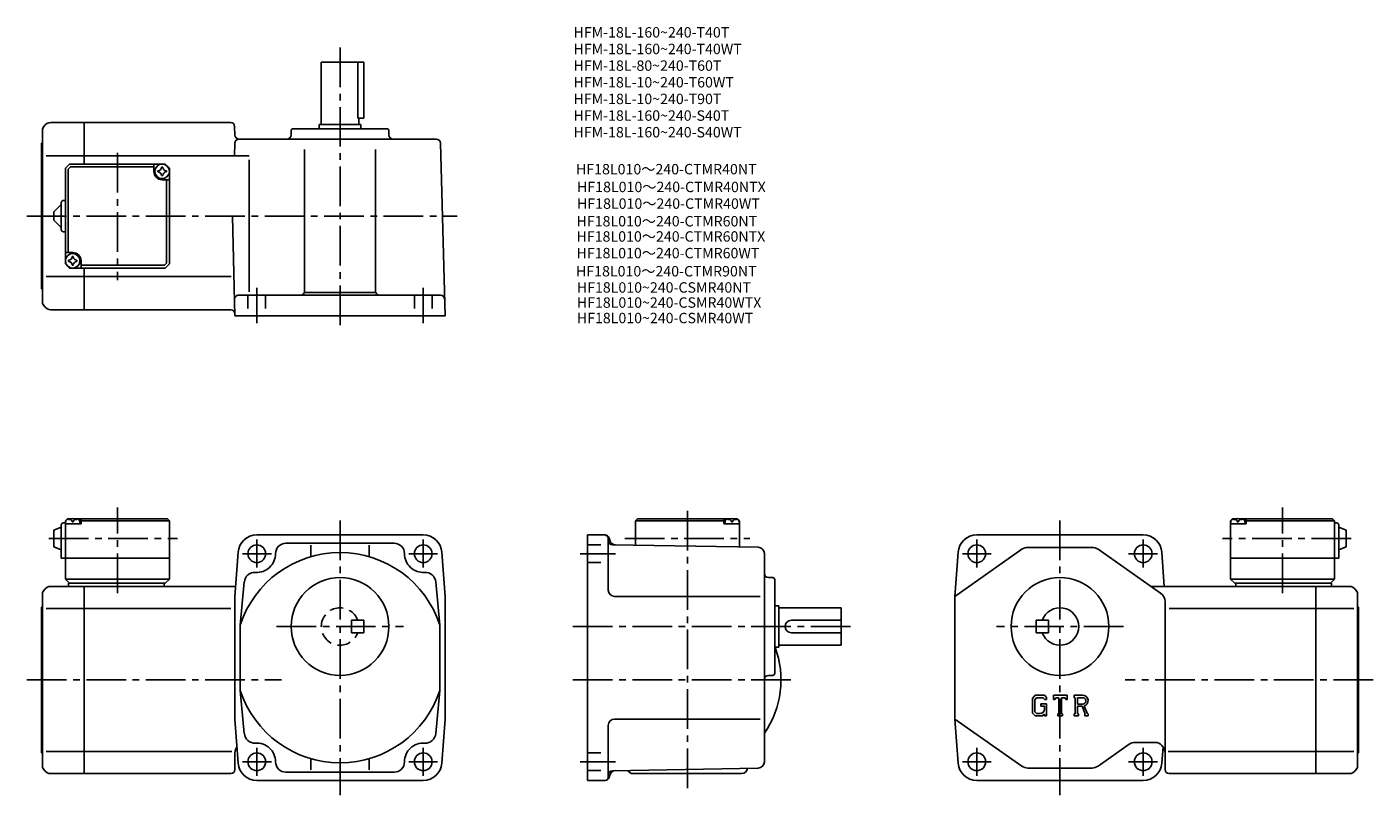
# Model space of a CAD drawing. Extents: x 37 to 684, y 48 to 417.
import ezdxf

# ---------------------------------------------------------------- set-up
doc = ezdxf.new("R2010")
doc.units = 0
doc.header["$LTSCALE"] = 2
doc.header["$MEASUREMENT"] = 0
doc.linetypes.add('HIDDEN2', pattern=[4.7625, 3.175, -1.5875])
doc.linetypes.add('sekkei(A2)', pattern=[14.2875, 9.525, -1.5875, 1.5875, -1.5875])
doc.layers.get('0').update_dxf_attribs({"linetype": 'CONTINUOUS'})
for name, color, linetype in [('CENTER', 3, 'sekkei(A2)'), ('HIDS', 1, 'HIDDEN2'), ('TITLE_C', 4, 'CONTINUOUS')]:
    doc.layers.add(name, color=color, linetype=linetype)
doc.layers.add('TITLE', color=4, linetype='CONTINUOUS', plot=False)
doc.styles.get("Standard").update_dxf_attribs({"font": 'simplex.shx', "bigfont": 'extfont.shx'})

msp = doc.modelspace()

# ---------------------------------------------------------------- linework, layer by layer
for p, q in [((198.97, 400.34), (178.47, 400.34)), ((178.47, 370.34), (178.47, 400.34)), ((195.95, 400.34), (195.95, 373.34)), ((198.97, 400.34), (198.97, 373.34)), ((45.04, 369.34), (44.47, 368.34)), ((48.51, 371.34), (64.47, 371.34)), ((134.81, 371.34), (64.47, 371.34)), ((64.47, 351.34), (64.47, 371.34)), ((136.81, 369.39), (136.91, 365.29)), ((177.47, 370.34), (197.47, 370.34)), ((177.47, 368.34), (177.47, 370.34)), ((198.97, 373.34), (195.95, 373.34)), ((196.47, 370.34), (196.47, 373.34)), ((197.47, 368.34), (197.47, 370.34)), ((44.47, 368.34), (44.47, 284.34)), ((233.79, 363.34), (138.91, 363.34)), ((163.97, 367.34), (163.97, 365.34)), ((209.97, 368.34), (164.97, 368.34)), ((210.97, 367.34), (210.97, 365.34)), ((43.97, 291.34), (43.97, 361.34)), ((136.76, 355.34), (136.91, 361.39)), ((170.47, 358.34), (170.47, 290.34)), ((204.47, 358.34), (204.47, 290.34)), ((235.79, 361.39), (237.97, 278.34)), ((64.47, 355.34), (46.22, 355.34)), ((55.47, 349.34), (57.47, 351.34)), ((56.87, 348.94), (57.87, 349.94)), ((57.47, 351.34), (103.47, 351.34)), ((57.87, 349.94), (97.97, 349.94)), ((64.47, 355.34), (143.81, 355.34)), ((97.97, 347.84), (97.97, 351.34)), ((105.47, 349.34), (103.47, 351.34)), ((103.47, 351.34), (105.47, 349.34)), ((143.81, 353.34), (143.81, 289.87)), ((55.47, 349.34), (55.47, 303.34)), ((56.87, 348.94), (56.87, 308.84)), ((101.97, 343.84), (105.47, 343.84)), ((104.07, 303.74), (104.07, 343.84)), ((105.47, 349.34), (105.47, 303.34)), ((49.97, 328.34), (53.47, 331.84)), ((53.47, 319.84), (53.47, 332.84)), ((54.47, 333.84), (55.47, 333.84)), ((49.97, 328.34), (49.97, 324.34)), ((53.47, 320.84), (49.97, 324.34)), ((135.71, 326.34), (136.97, 278.34)), ((54.47, 318.84), (55.47, 318.84)), ((58.97, 308.84), (55.47, 308.84)), ((62.97, 304.84), (62.97, 301.34)), ((55.47, 303.34), (57.47, 301.34)), ((55.47, 303.34), (57.47, 301.34)), ((57.47, 301.34), (103.47, 301.34)), ((103.07, 302.74), (62.97, 302.74)), ((64.47, 281.34), (64.47, 301.34)), ((103.07, 302.74), (104.07, 303.74)), ((105.47, 303.34), (103.47, 301.34)), ((105.47, 303.34), (103.47, 301.34)), ((105.47, 303.34), (103.47, 301.34)), ((64.47, 297.34), (46.22, 297.34)), ((64.47, 297.34), (135.08, 297.34)), ((138.76, 288.34), (235.76, 288.34)), ((170.32, 289.6), (204.61, 289.6)), ((45.04, 283.34), (44.47, 284.34)), ((48.51, 281.34), (64.47, 281.34)), ((134.94, 281.34), (64.47, 281.34)), ((136.97, 278.34), (237.97, 278.34)), ((49.97, 175.42), (53.47, 176.92)), ((49.97, 175.42), (49.97, 167.42)), ((53.47, 177.92), (53.47, 161.92)), ((54.47, 178.92), (55.47, 178.92)), ((56.47, 180.92), (55.47, 179.92)), ((55.47, 179.92), (56.47, 180.92)), ((55.47, 179.92), (55.47, 151.92)), ((55.47, 178.42), (55.56, 179.54)), ((62.97, 178.42), (55.47, 178.42)), ((56.47, 180.92), (57.63, 180.92)), ((56.94, 180.57), (56.92, 180.78)), ((59.25, 179.5), (58.68, 179.5)), ((60.3, 180.92), (104.47, 180.92)), ((61, 180.57), (61.02, 180.78)), ((62.97, 180.42), (61.91, 180.42)), ((62.47, 178.42), (62.37, 179.54)), ((63.47, 180.92), (62.97, 180.42)), ((62.97, 178.42), (62.97, 180.42)), ((62.97, 179.92), (105.47, 179.92)), ((104.47, 180.92), (105.47, 179.92)), ((105.47, 179.92), (105.47, 151.92)), ((330.44, 180.92), (329.44, 179.92)), ((329.44, 179.92), (371.94, 179.92)), ((329.44, 179.92), (329.44, 168.2)), ((330.44, 180.92), (374.6, 180.92)), ((371.44, 180.92), (371.94, 180.42)), ((371.94, 180.42), (372.99, 180.42)), ((371.94, 178.42), (371.94, 180.42)), ((371.94, 178.42), (379.44, 178.42)), ((372.44, 178.42), (372.53, 179.54)), ((373.91, 180.57), (373.89, 180.78)), ((376.22, 179.5), (375.65, 179.5)), ((377.27, 180.92), (378.44, 180.92)), ((377.97, 180.57), (377.99, 180.78)), ((378.44, 180.92), (379.44, 179.92)), ((379.44, 178.42), (379.34, 179.54)), ((379.44, 179.92), (379.44, 167.33)), ((615.54, 179.92), (616.54, 180.92)), ((615.54, 179.92), (615.54, 151.92)), ((615.54, 178.42), (615.64, 179.54)), ((623.04, 178.42), (615.54, 178.42)), ((616.54, 180.92), (617.71, 180.92)), ((617.01, 180.57), (616.99, 180.78)), ((619.33, 179.5), (618.76, 179.5)), ((620.38, 180.92), (664.54, 180.92)), ((621.07, 180.57), (621.09, 180.78)), ((623.04, 180.42), (621.99, 180.42)), ((622.54, 178.42), (622.45, 179.54)), ((623.54, 180.92), (623.04, 180.42)), ((623.04, 178.42), (623.04, 180.42)), ((623.04, 179.92), (665.54, 179.92)), ((664.54, 180.92), (665.54, 179.92)), ((665.54, 179.92), (665.54, 151.92)), ((666.54, 178.92), (665.54, 178.92)), ((667.54, 177.92), (667.54, 161.92)), ((671.04, 175.42), (667.54, 176.92)), ((671.04, 175.42), (671.04, 167.42)), ((147.47, 173.12), (227.47, 173.12)), ((161.47, 169.12), (213.47, 169.12)), ((306.44, 173.12), (306.44, 55.12)), ((314.9, 173.12), (306.44, 173.12)), ((316.44, 171.12), (316.44, 146.62)), ((316.83, 171.64), (317.11, 170.59)), ((388.49, 167.17), (318.4, 168.39)), ((573.54, 173.12), (493.54, 173.12)), ((49.97, 167.42), (53.47, 165.92)), ((53.47, 161.92), (105.47, 161.92)), ((138.49, 164.77), (136.97, 143.62)), ((173.47, 168.19), (173.47, 162.64)), ((201.47, 168.19), (201.47, 162.64)), ((236.44, 164.77), (237.97, 143.62)), ((391.44, 164.17), (391.44, 64.07)), ((515.25, 166.21), (483.04, 143.62)), ((484.57, 164.77), (483.04, 143.62)), ((518.12, 167.12), (548.96, 167.12)), ((551.84, 166.21), (581.91, 145.11)), ((582.52, 164.77), (583.7, 148.42)), ((667.54, 161.92), (615.54, 161.92)), ((671.04, 167.42), (667.54, 165.92)), ((55.47, 151.92), (105.47, 151.92)), ((55.47, 151.92), (57.47, 149.92)), ((56.97, 149.92), (103.47, 149.92)), ((56.97, 149.92), (56.97, 148.42)), ((102.97, 149.92), (102.97, 148.42)), ((103.47, 149.92), (105.47, 151.92)), ((141.47, 150.51), (139.47, 129.81)), ((233.46, 150.51), (235.47, 129.81)), ((393.44, 152.62), (395.44, 152.62)), ((396.44, 151.62), (396.44, 106.62)), ((665.54, 151.92), (615.54, 151.92)), ((617.54, 149.92), (615.54, 151.92)), ((664.04, 149.92), (617.54, 149.92)), ((618.04, 149.92), (618.04, 148.42)), ((665.54, 151.92), (663.54, 149.92)), ((664.04, 149.92), (664.04, 148.42)), ((45.04, 146.42), (44.47, 145.42)), ((44.47, 145.42), (44.47, 61.42)), ((48.51, 148.42), (64.47, 148.42)), ((64.47, 58.42), (64.47, 148.42)), ((64.47, 148.42), (137.31, 148.42)), ((136.97, 143.62), (136.97, 84.62)), ((237.97, 84.62), (237.97, 143.62)), ((389.5, 143.62), (319.44, 143.62)), ((483.04, 84.62), (483.04, 143.62)), ((656.54, 148.42), (577.2, 148.42)), ((656.54, 58.42), (656.54, 148.42)), ((672.5, 148.42), (656.54, 148.42)), ((675.97, 146.42), (676.54, 145.42)), ((676.54, 145.42), (676.54, 61.42)), ((43.97, 68.42), (43.97, 138.42)), ((64.47, 137.83), (46.22, 137.83)), ((64.47, 137.83), (134.97, 137.83)), ((396.44, 139.12), (398.44, 139.12)), ((398.44, 139.12), (398.44, 119.12)), ((398.44, 138.12), (428.44, 138.12)), ((428.44, 120.12), (428.44, 138.12)), ((584.04, 141.02), (584.04, 68.42)), ((656.54, 137.83), (586.04, 137.83)), ((656.54, 137.83), (674.79, 137.83)), ((677.04, 68.42), (677.04, 138.42)), ((139.47, 129.81), (139.47, 98.43)), ((235.47, 129.81), (235.47, 98.43)), ((404.44, 132.12), (428.44, 132.12)), ((522.04, 132.12), (522.04, 126.12)), ((522.04, 132.12), (528.04, 132.12)), ((528.04, 132.12), (528.04, 126.12)), ((404.44, 126.12), (428.44, 126.12)), ((522.04, 126.12), (528.04, 126.12)), ((396.44, 119.12), (398.44, 119.12)), ((398.44, 120.12), (428.44, 120.12)), ((393.44, 105.62), (395.44, 105.62)), ((141.47, 77.72), (139.47, 98.43)), ((233.46, 77.72), (235.47, 98.43)), ((521.59, 96.11), (520.38, 94.57)), ((520.38, 94.57), (520.38, 87.42)), ((522.25, 94.79), (521.5, 93.85)), ((521.5, 93.85), (521.5, 88.1)), ((521.59, 96.11), (526.07, 96.11)), ((525.47, 94.79), (522.25, 94.79)), ((524.34, 91.92), (524.34, 90.83)), ((524.34, 91.92), (527.05, 91.92)), ((526.08, 90.83), (524.34, 90.83)), ((526.08, 94.19), (525.45, 94.79)), ((526.07, 96.11), (527.05, 95.03)), ((526.08, 94.19), (526.08, 94.03)), ((526.08, 94.03), (527.05, 94.03)), ((526.08, 90.62), (526.08, 90.83)), ((526.08, 90.83), (526.08, 89.37)), ((526.08, 89.79), (526.08, 90.62)), ((527.05, 95.03), (527.05, 94.03)), ((527.05, 91.92), (527.05, 86.12)), ((530.38, 96.11), (537.04, 96.11)), ((530.38, 94.03), (530.38, 96.11)), ((530.38, 94.03), (531.12, 94.03)), ((531.48, 94.89), (531.12, 94.03)), ((533.06, 94.89), (531.48, 94.89)), ((533.06, 94.89), (533.06, 87.21)), ((534.31, 94.89), (536.05, 94.89)), ((534.31, 94.89), (534.31, 87.21)), ((536.05, 94.89), (536.35, 94.03)), ((536.35, 94.03), (537.04, 94.03)), ((537.04, 94.03), (537.04, 96.11)), ((540.37, 96.11), (544.37, 96.11)), ((540.37, 96.11), (540.37, 94.89)), ((540.37, 94.89), (540.87, 94.89)), ((540.87, 94.89), (540.87, 87.16)), ((542.01, 94.89), (545.12, 94.89)), ((542.01, 94.89), (542.01, 91.83)), ((544.58, 91.83), (542.01, 91.83)), ((542.01, 90.79), (544.15, 90.79)), ((542.01, 90.79), (542.01, 87.16)), ((544.15, 90.79), (545.71, 87.16)), ((545.11, 90.88), (546.76, 87.16)), ((138.49, 63.47), (136.97, 84.62)), ((236.44, 63.47), (237.97, 84.62)), ((389.5, 84.62), (319.44, 84.62)), ((515.25, 62.03), (483.04, 84.62)), ((484.57, 63.47), (483.04, 84.62)), ((520.38, 87.42), (521.67, 86.12)), ((521.5, 88.1), (522.27, 87.29)), ((525.13, 86.12), (521.67, 86.12)), ((522.75, 87.29), (522.27, 87.29)), ((523.58, 87.29), (522.75, 87.29)), ((524, 87.29), (523.58, 87.29)), ((526.08, 86.92), (525.13, 86.12)), ((526.08, 89.37), (526.08, 89.79)), ((526.08, 89.32), (526.08, 89.37)), ((526.08, 86.92), (526.08, 86.12)), ((526.08, 86.12), (527.05, 86.12)), ((532.57, 87.21), (533.06, 87.21)), ((532.57, 87.21), (532.57, 86.12)), ((532.57, 86.12), (534.73, 86.12)), ((534.31, 87.21), (534.73, 87.21)), ((534.73, 87.21), (534.73, 86.12)), ((540.37, 87.16), (540.87, 87.16)), ((540.37, 87.16), (540.37, 86.12)), ((542.47, 86.12), (540.37, 86.12)), ((542.01, 87.16), (542.47, 87.16)), ((542.47, 87.16), (542.47, 86.12)), ((545.5, 87.16), (545.5, 86.12)), ((545.5, 87.16), (545.71, 87.16)), ((545.5, 86.12), (547.04, 86.12)), ((546.76, 87.16), (547.04, 87.16)), ((547.04, 87.16), (547.04, 86.12)), ((316.44, 81.62), (316.44, 56.62)), ((551.84, 62.03), (566.78, 72.51)), ((569.66, 73.42), (579.04, 73.42)), ((582.52, 63.47), (583.09, 71.36)), ((64.47, 69.01), (46.22, 69.01)), ((64.47, 69.01), (135.47, 69.01)), ((136.97, 60.42), (136.97, 68.42)), ((173.47, 65.6), (173.47, 60.32)), ((201.47, 65.6), (201.47, 60.32)), ((584.04, 60.42), (584.04, 68.42)), ((656.54, 69.01), (585.54, 69.01)), ((656.54, 69.01), (674.79, 69.01)), ((45.04, 60.42), (44.47, 61.42)), ((48.51, 58.42), (64.47, 58.42)), ((134.97, 58.42), (64.47, 58.42)), ((213.47, 59.12), (161.47, 59.12)), ((388.49, 61.07), (318.4, 59.84)), ((328.44, 58.42), (380.44, 58.42)), ((548.96, 61.12), (518.12, 61.12)), ((586.04, 58.42), (656.54, 58.42)), ((672.5, 58.42), (656.54, 58.42)), ((675.97, 60.42), (676.54, 61.42)), ((147.47, 55.12), (227.47, 55.12)), ((314.9, 55.12), (306.44, 55.12)), ((316.83, 56.6), (317.11, 57.65)), ((573.54, 55.12), (493.54, 55.12))]:
    msp.add_line(p, q)
for centre, radius in [((101.97, 347.84), 3.5), ((58.97, 304.84), 3.5), ((147.47, 164.12), 4.25), ((227.47, 164.12), 4.25), ((493.54, 164.12), 4.25), ((573.54, 164.12), 4.25), ((187.47, 129.12), 23.5), ((533.54, 129.12), 23.5), ((147.47, 64.12), 4.25), ((227.47, 64.12), 4.25), ((493.54, 64.12), 4.25), ((573.54, 64.12), 4.25)]:
    msp.add_circle(centre, radius)
for centre, radius, start, end in [((48.51, 367.34), 4, 90, 150.0004), ((134.81, 369.34), 2, 1.5, 90), ((138.91, 365.34), 2, 181.5, 270), ((138.91, 361.34), 2, 90, 178.5), ((161.97, 365.34), 2, 270, 0), ((164.97, 367.34), 1, 90, 180), ((209.97, 367.34), 1, 0, 90), ((212.97, 365.34), 2, 180, 270), ((233.79, 361.34), 2, 1.5, 90), ((43.97, 361.84), 0.5, 270, 0), ((99.94, 349.87), 1.74, 269.99869, 0.00131), ((101.97, 347.84), 2.05, 90, 98.06196), ((101.97, 347.84), 2.05, 81.93804, 90), ((104, 349.87), 1.74, 179.99869, 270.00131), ((101.97, 347.84), 4, 180, 270), ((101.97, 347.84), 2.05, 171.93804, 180), ((101.97, 347.84), 2.05, 180, 188.06196), ((99.94, 345.81), 1.74, 359.99869, 90.00131), ((101.97, 347.84), 2.05, 261.93804, 270), ((101.97, 347.84), 2.05, 270, 278.06196), ((104, 345.81), 1.74, 89.99869, 180.00131), ((101.97, 347.84), 2.05, 0, 8.06196), ((101.97, 347.84), 2.05, 351.93804, 0), ((54.47, 332.84), 1, 90, 180), ((54.47, 319.84), 1, 180, 270), ((58.97, 304.84), 2.05, 171.93804, 180), ((58.97, 304.84), 2.05, 180, 188.06196), ((56.94, 306.87), 1.74, 269.99869, 0.00131), ((56.94, 302.81), 1.74, 359.99869, 90.00131), ((58.97, 304.84), 2.05, 90, 98.06196), ((58.97, 304.84), 4, 0, 90), ((58.97, 304.84), 2.05, 81.93804, 90), ((61, 306.87), 1.74, 179.99869, 270.00131), ((61, 302.81), 1.74, 89.99869, 180.00131), ((58.97, 304.84), 2.05, 0, 8.06196), ((58.97, 304.84), 2.05, 351.93804, 0), ((58.97, 304.84), 2.05, 261.93804, 270), ((58.97, 304.84), 2.05, 270, 278.06196), ((43.97, 290.84), 0.5, 0, 90), ((138.76, 286.34), 2, 90, 181.5), ((168.47, 290.34), 2, 270, 0), ((206.47, 290.34), 2, 180, 270), ((235.76, 286.34), 2, 1.5, 90), ((48.51, 285.34), 4, 209.9996, 270), ((134.94, 279.34), 2, 1.5, 90), ((54.47, 177.92), 1, 90, 180), ((56.86, 179.42), 1.3, 105.88085, 175), ((58.97, 172.02), 9, 74.11915, 105.88085), ((61.07, 179.42), 1.3, 5, 74.11915), ((373.83, 179.42), 1.3, 105.88085, 175), ((375.94, 172.02), 9, 74.11915, 105.88085), ((378.04, 179.42), 1.3, 5, 74.11915), ((616.94, 179.42), 1.3, 105.88085, 175), ((619.04, 172.02), 9, 74.11915, 105.88085), ((621.15, 179.42), 1.3, 5, 74.11915), ((666.54, 177.92), 1, 0, 90), ((147.47, 164.12), 9, 90, 175.8799), ((161.47, 164.12), 5, 90, 180), ((213.47, 164.12), 5, 0, 90), ((227.47, 164.12), 9, 4.12007, 90), ((314.44, 171.12), 2, 0, 90), ((314.9, 171.12), 2, 15.0005, 90), ((318.44, 170.39), 2, 180, 269.00061), ((320.01, 171.37), 3, 195.0005, 269.00061), ((493.54, 164.12), 9, 90, 175.8799), ((573.54, 164.12), 9, 4.1201, 90), ((187.47, 114.12), 50.5, 18.1038, 161.89619), ((147.47, 164.12), 9, 265.87933, 0), ((227.47, 164.12), 9, 180, 274.1207), ((388.44, 164.17), 3, 0, 89.00036), ((518.12, 162.12), 5, 90, 125.0495), ((548.96, 162.12), 5, 54.95071, 90), ((146.46, 150.15), 5, 85.8798, 175.8795), ((228.47, 150.15), 5, 4.12054, 94.1202), ((393.44, 154.62), 2, 180, 270), ((395.44, 151.62), 1, 0, 90), ((48.51, 144.42), 4, 90, 150.0004), ((319.44, 146.62), 3, 180, 270), ((579.04, 141.02), 5, 0, 54.95069), ((672.5, 144.42), 4, 29.9996, 90), ((43.97, 138.92), 0.5, 270, 0), ((533.54, 129.12), 9, 199.47121, 160.52879), ((677.04, 138.92), 0.5, 180, 270), ((404.44, 129.12), 3, 90, 270), ((354.44, 103.42), 45, 325.30789, 20.45971), ((393.44, 103.62), 2, 90, 180), ((395.44, 106.62), 1, 270, 0), ((187.47, 114.12), 50.5, 198.10381, 341.89621), ((544.37, 93.45), 2.67, 286.01813, 90.00351), ((544.37, 93.45), 1.63, 277.41473, 62.41185), ((319.44, 81.62), 3, 90, 180), ((524, 89.37), 2.08, 270.00021, 0.00011), ((146.46, 78.08), 5, 184.1205, 274.12021), ((228.47, 78.08), 5, 265.87979, 355.87949), ((141.97, 68.42), 5, 143.9948, 180), ((147.47, 64.12), 9, 0, 94.12016), ((227.47, 64.12), 9, 85.87984, 180), ((569.66, 68.42), 5, 90, 125.0497), ((579.04, 68.42), 5, 0, 90), ((43.97, 67.92), 0.5, 0, 90), ((677.04, 67.92), 0.5, 90, 180), ((48.51, 62.42), 4, 209.9996, 270), ((134.97, 60.42), 2, 270, 0), ((147.47, 64.12), 9, 184.1201, 270), ((161.47, 64.12), 5, 180, 270), ((213.47, 64.12), 5, 270, 0), ((227.47, 64.12), 9, 270, 355.87991), ((318.44, 57.84), 2, 91.00063, 180), ((320.01, 56.87), 3, 91.00053, 165.0002), ((328.44, 61.42), 3, 208.8119, 270), ((380.44, 61.42), 3, 270, 351.56189), ((388.44, 64.07), 3, 271.00031, 0), ((493.54, 64.12), 9, 184.1201, 270), ((518.12, 66.12), 5, 234.9505, 270), ((548.96, 66.12), 5, 270, 305.04959), ((573.54, 64.12), 9, 270, 355.87991), ((586.04, 60.42), 2, 180, 270), ((672.5, 62.42), 4, 270, 330.0004), ((314.9, 57.12), 2, 270, 345.00009), ((314.94, 56.62), 1.5, 270, 0)]:
    msp.add_arc(centre, radius, start, end)
for points in [[(58.68, 179.5), (58.66, 179.66), (58.6, 180.01), (58.17, 180.43), (57.56, 180.65), (57.14, 180.59), (56.94, 180.57)], [(59.25, 179.5), (59.28, 179.66), (59.33, 180.01), (59.76, 180.43), (60.37, 180.65), (60.79, 180.59), (61, 180.57)], [(375.65, 179.5), (375.63, 179.66), (375.57, 180.01), (375.14, 180.43), (374.53, 180.65), (374.11, 180.59), (373.91, 180.57)], [(376.22, 179.5), (376.25, 179.66), (376.3, 180.01), (376.73, 180.43), (377.34, 180.65), (377.76, 180.59), (377.97, 180.57)], [(618.76, 179.5), (618.73, 179.66), (618.68, 180.01), (618.25, 180.43), (617.64, 180.65), (617.22, 180.59), (617.01, 180.57)], [(619.33, 179.5), (619.35, 179.66), (619.4, 180.01), (619.84, 180.43), (620.45, 180.65), (620.87, 180.59), (621.07, 180.57)]]:
    msp.add_open_spline(points, degree=3, knots=[0, 0, 0, 0, 0.460136, 1.049887, 1.713743, 2.320348, 2.320348, 2.320348, 2.320348])
at = {"layer": 'CENTER'}
for p, q in [((187.47, 407.34), (187.47, 271.34)), ((80.47, 356.73), (80.47, 295.59)), ((36.97, 326.34), (243.71, 326.34)), ((147.47, 274.84), (147.47, 291.84)), ((227.47, 274.84), (227.47, 291.84)), ((80.47, 145.22), (80.47, 186.31)), ((354.44, 51.42), (354.44, 186.31)), ((640.54, 145.22), (640.54, 186.31)), ((187.47, 180.12), (187.47, 48.12)), ((533.54, 180.12), (533.54, 48.12)), ((47.52, 171.42), (109.42, 171.42)), ((147.47, 157.42), (147.47, 170.92)), ((227.47, 157.42), (227.47, 170.92)), ((324.39, 171.42), (384.48, 171.42)), ((493.54, 157.42), (493.54, 170.92)), ((573.54, 157.42), (573.54, 170.92)), ((673.49, 171.42), (611.59, 171.42)), ((154.47, 164.12), (140.59, 164.12)), ((220.47, 164.12), (234.34, 164.12)), ((302.94, 164.12), (319.94, 164.12)), ((500.54, 164.12), (486.67, 164.12)), ((566.54, 164.12), (580.42, 164.12)), ((156.97, 129.12), (217.97, 129.12)), ((299.44, 129.12), (435.44, 129.12)), ((564.04, 129.12), (503.04, 129.12)), ((36.97, 103.42), (159.35, 103.42)), ((299.44, 103.42), (406.44, 103.42)), ((684.04, 103.42), (564.95, 103.42)), ((147.47, 70.82), (147.47, 57.32)), ((227.47, 70.82), (227.47, 57.32)), ((493.54, 70.82), (493.54, 57.32)), ((573.54, 70.82), (573.54, 57.32)), ((154.47, 64.12), (140.59, 64.12)), ((220.47, 64.12), (234.34, 64.12)), ((302.94, 64.12), (319.94, 64.12)), ((500.54, 64.12), (486.67, 64.12)), ((566.54, 64.12), (580.42, 64.12))]:
    msp.add_line(p, q, dxfattribs=at)
at = {"layer": 'HIDS'}
for p, q in [((143.22, 288.34), (143.22, 278.34)), ((151.72, 288.34), (151.72, 278.34)), ((223.22, 288.34), (223.22, 278.34)), ((231.72, 288.34), (231.72, 278.34)), ((306.44, 168.37), (316.44, 168.37)), ((306.44, 159.87), (316.44, 159.87)), ((192.97, 126.12), (192.97, 132.12)), ((198.97, 132.12), (192.97, 132.12)), ((198.97, 126.12), (198.97, 132.12)), ((198.97, 126.12), (192.97, 126.12)), ((306.44, 68.37), (316.44, 68.37)), ((306.44, 59.87), (316.44, 59.87))]:
    msp.add_line(p, q, dxfattribs=at)
msp.add_arc((187.47, 129.12), 9, 19.47121, 340.52881, dxfattribs=at)

# ---------------------------------------------------------------- texts
at = {"layer": 'TITLE'}
for s, p in [('HFM-18L-160~240-T40T', (299.69, 412.16)), ('HFM-18L-160~240-T40WT', (299.69, 404.16)), ('HFM-18L-80~240-T60T', (299.69, 396.16)), ('HFM-18L-10~240-T60WT', (299.69, 388.16)), ('HFM-18L-10~240-T90T', (299.69, 380.16)), ('HFM-18L-160~240-S40T', (299.69, 372.16)), ('HFM-18L-160~240-S40WT', (299.69, 364.16))]:
    msp.add_text(s, height=5, dxfattribs=at).set_placement(p)
at = {"layer": 'TITLE_C'}
for s, p in [('HF18L010～240-CTMR40NT', (300.91, 346.4)), ('HF18L010～240-CTMR40NTX', (301.4, 337.85)), ('HF18L010～240-CTMR40WT', (301.4, 329.85)), ('HF18L010～240-CTMR60NT', (301.17, 321.38)), ('HF18L010～240-CTMR60NTX', (301.17, 314.06)), ('HF18L010～240-CTMR60WT', (301.17, 306.06)), ('HF18L010～240-CTMR90NT', (300.91, 297.35)), ('HF18L010~240-CSMR40NT', (301.28, 289.55)), ('HF18L010~240-CSMR40WTX', (301.28, 282.3)), ('HF18L010~240-CSMR40WT', (301.28, 274.86))]:
    msp.add_text(s, height=5, dxfattribs=at).set_placement(p)

doc.saveas('drawing.dxf')
